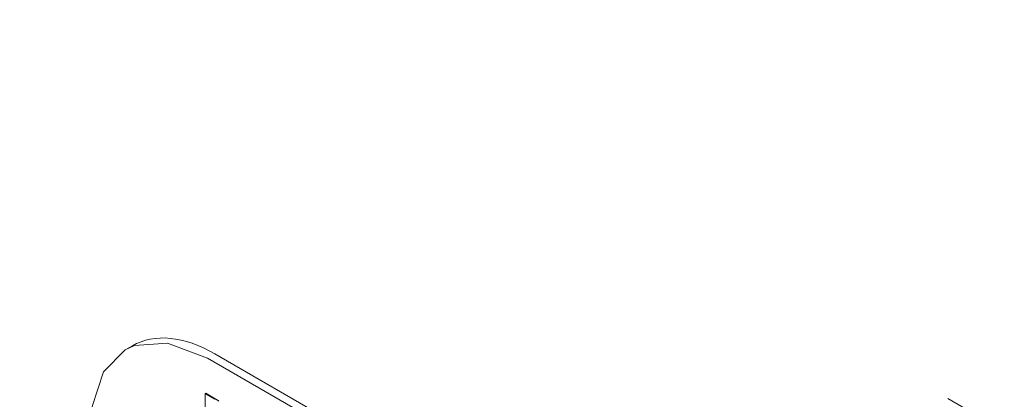
# Model space of a CAD drawing. Units: millimetres. Extents: x 0 to 841, y 0 to 594.
# Drawn here: x 754 to 755, y 442 to 442 of the extents above; entities that cross this region are included whole.
import ezdxf

# ---------------------------------------------------------------- set-up
doc = ezdxf.new("R2010")
doc.units = ezdxf.units.MM
doc.linetypes.add('K5LT_DASHED', pattern=[6, 4, -2])
doc.layers.add('Системный слой', color=7, linetype='Continuous')

# ---------------------------------------------------------------- blocks, each defined once
blk = doc.blocks.new('U510')
at = {"layer": 'Системный слой', "color": 7, "linetype": 'K5LT_DASHED', "lineweight": 18}
for p, q in [((753.9406, 441.7262), (753.9265, 441.7197)), ((753.9899, 441.7298), (753.9406, 441.7262)), ((754.0496, 441.7075), (753.9899, 441.7298)), ((753.9265, 441.7197), (753.8943, 441.6871)), ((753.8943, 441.6871), (753.8774, 441.6355)), ((753.8774, 441.6355), (753.8755, 441.607))]:
    blk.add_line(p, q, dxfattribs=at)

msp = doc.modelspace()

# ---------------------------------------------------------------- linework, layer by layer
at = {"layer": 'Системный слой', "color": 7, "linetype": 'K5LT_DASHED', "lineweight": 18}
for p, q in [((758.61858, 439.64744), (750.56844, 444.29519)), ((753.93739, 441.726), (753.92651, 441.71972)), ((755.23535, 441.03549), (754.06046, 441.71381)), ((755.22447, 441.02921), (754.04958, 441.70753)), ((754.04675, 441.65492), (754.04566, 441.65429)), ((754.05997, 441.64603), (754.04566, 441.65429)), ((754.04566, 441.65429), (754.04566, 441.59862)), ((754.06106, 441.64666), (754.04675, 441.65492))]:
    msp.add_line(p, q, dxfattribs=at)
for centre, major_axis, start_param, end_param in [((754.06046, 441.51282), (-0.12308, 0.21318), 5.4977871, 6.2831853), ((754.06106, 441.52226), (-0.07618, 0.13195), -0.8344302, -0.7853982)]:
    msp.add_ellipse(centre, major_axis=major_axis, ratio=0.5773503, start_param=start_param, end_param=end_param, dxfattribs=at)

# ---------------------------------------------------------------- block references
at = {"layer": 'Системный слой'}
msp.add_blockref('U510', (0, 0), dxfattribs=at)

doc.saveas('drawing.dxf')
